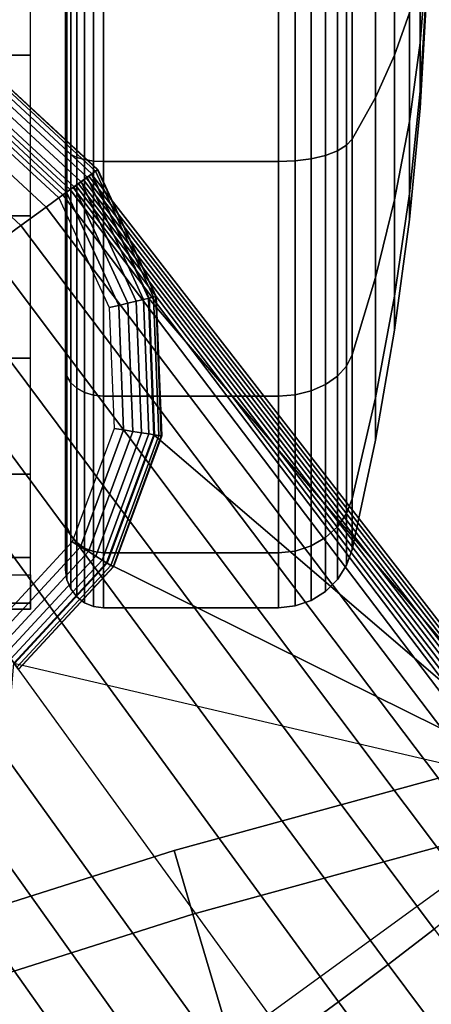
# Model space of a CAD drawing. Units: inches. Extents: x -13.8 to 13.8, y -13.6 to 12.5.
# Drawn here: x -7.3 to -6.6, y 9.5 to 11.1 of the extents above; entities that cross this region are included whole.
import ezdxf

# ---------------------------------------------------------------- set-up
doc = ezdxf.new("R2010")
doc.units = ezdxf.units.IN
doc.header["$MEASUREMENT"] = 0
for name, color, linetype in [('Knoll Seating Chair Back', 7, 'Continuous'), ('Knoll Seating Chair Base', 2, 'Continuous'), ('Knoll Seating Chair Caster', 2, 'Continuous')]:
    doc.layers.add(name, color=color, linetype=linetype)

msp = doc.modelspace()

# ---------------------------------------------------------------- linework, layer by layer
at = {"layer": 'Knoll Seating Chair Back'}
for points in [[(-6.043, 9.8978, 38.301), (-7.0048, 9.6345, 38.301), (-7.0358, 9.7399, 38.5662), (-6.0696, 10.0044, 38.5662)], [(-6.0696, 10.0044, 38.5662), (-7.0358, 9.7399, 38.5662), (-7.0048, 9.6345, 38.8313), (-6.043, 9.8978, 38.8313)], [(-5.978, 9.6407, 38.1912), (-6.9294, 9.3803, 38.1912), (-7.0048, 9.6345, 38.301), (-6.043, 9.8978, 38.301)], [(-6.043, 9.8978, 38.8313), (-7.0048, 9.6345, 38.8313), (-6.9294, 9.3803, 38.9412), (-5.978, 9.6407, 38.9412)], [(-7.0048, 9.6345, 38.301), (-7.9549, 9.332, 38.301), (-7.9904, 9.436, 38.5662), (-7.0358, 9.7399, 38.5662)], [(-7.0358, 9.7399, 38.5662), (-7.9904, 9.436, 38.5662), (-7.9549, 9.332, 38.8313), (-7.0048, 9.6345, 38.8313)], [(-5.9131, 9.3837, 38.301), (-6.854, 9.1261, 38.301), (-6.9294, 9.3803, 38.1912), (-5.978, 9.6407, 38.1912)], [(-5.978, 9.6407, 38.9412), (-6.9294, 9.3803, 38.9412), (-6.854, 9.1261, 38.8313), (-5.9131, 9.3837, 38.8313)], [(-6.9294, 9.3803, 38.9412), (-6.7908, 9.0251, 38.9192), (-5.8585, 9.2802, 38.9412), (-5.978, 9.6407, 38.9412)], [(-6.9294, 9.3803, 38.1912), (-7.8693, 9.0811, 38.1912), (-7.9549, 9.332, 38.301), (-7.0048, 9.6345, 38.301)], [(-7.0048, 9.6345, 38.8313), (-7.9549, 9.332, 38.8313), (-7.8693, 9.0811, 38.9412), (-6.9294, 9.3803, 38.9412)], [(-6.7491, 8.7888, 38.7285), (-5.6544, 9.0703, 38.7466), (-4.9164, 9.4969, 38.9412), (-5.8585, 9.2802, 38.9412)]]:
    msp.add_3dface(points, dxfattribs=at)
at = {"layer": 'Knoll Seating Chair Base'}
for points in [[(-7.361, 10.9741, 3.9588), (-7.3315, 11.0223, 2.8807), (-7.162, 10.8656, 2.8807), (-7.2077, 10.8323, 3.9588)], [(-7.3319, 11.0216, 2.8645), (-7.334, 11.0182, 2.8488), (-7.1659, 10.8627, 2.8488), (-7.1626, 10.8651, 2.8645)], [(-7.3315, 11.0223, 2.8807), (-7.3319, 11.0216, 2.8645), (-7.1626, 10.8651, 2.8645), (-7.162, 10.8656, 2.8807)], [(-7.3378, 11.0121, 2.8343), (-7.3429, 11.0037, 2.8214), (-7.1796, 10.8527, 2.8214), (-7.1716, 10.8585, 2.8343)], [(-7.334, 11.0182, 2.8488), (-7.3378, 11.0121, 2.8343), (-7.1716, 10.8585, 2.8343), (-7.1659, 10.8627, 2.8488)], [(-7.3494, 10.9932, 2.8109), (-7.3568, 10.9811, 2.803), (-7.201, 10.8372, 2.803), (-7.1896, 10.8455, 2.8109)], [(-7.3429, 11.0037, 2.8214), (-7.3494, 10.9932, 2.8109), (-7.1896, 10.8455, 2.8109), (-7.1796, 10.8527, 2.8214)], [(-7.3689, 10.9613, 4.0569), (-7.361, 10.9741, 3.9588), (-7.2077, 10.8323, 3.9588), (-7.2198, 10.8235, 4.0569)], [(-7.3568, 10.9811, 2.803), (-7.3648, 10.9679, 2.7981), (-7.2135, 10.8281, 2.7981), (-7.201, 10.8372, 2.803)], [(-7.3867, 10.9323, 4.1501), (-7.3689, 10.9613, 4.0569), (-7.2198, 10.8235, 4.0569), (-7.2474, 10.8035, 4.1501)], [(-7.3648, 10.9679, 2.7981), (-7.3733, 10.9542, 2.7965), (-7.2266, 10.8186, 2.7965), (-7.2135, 10.8281, 2.7981)], [(-7.4138, 10.8881, 4.2348), (-7.3867, 10.9323, 4.1501), (-7.2474, 10.8035, 4.1501), (-7.2893, 10.773, 4.2348)], [(-7.449, 10.8305, 4.3075), (-7.4138, 10.8881, 4.2348), (-7.2893, 10.773, 4.2348), (-7.3439, 10.7334, 4.3075)], [(-7.1716, 10.8585, 2.8343), (-7.1796, 10.8527, 2.8214), (-7.0865, 10.6508, 2.8214), (-7.0769, 10.6531, 2.8343)], [(-7.1726, 10.8578, 3.1314), (-7.162, 10.8656, 2.8807), (-7.0653, 10.6559, 2.8807), (-7.0781, 10.6528, 3.1314)], [(-7.1659, 10.8627, 2.8488), (-7.1716, 10.8585, 2.8343), (-7.0769, 10.6531, 2.8343), (-7.07, 10.6547, 2.8488)], [(-7.1626, 10.8651, 2.8645), (-7.1659, 10.8627, 2.8488), (-7.07, 10.6547, 2.8488), (-7.0661, 10.6557, 2.8645)], [(-7.162, 10.8656, 2.8807), (-7.1626, 10.8651, 2.8645), (-7.0661, 10.6557, 2.8645), (-7.0653, 10.6559, 2.8807)], [(-7.1896, 10.8455, 2.8109), (-7.201, 10.8372, 2.803), (-7.1123, 10.6446, 2.803), (-7.0985, 10.6479, 2.8109)], [(-6.4008, 9.7965, 4.3144), (-7.1984, 10.8391, 3.7395), (-7.1941, 10.8422, 3.6381), (-6.3971, 9.8046, 4.2165)], [(-6.3971, 9.8046, 4.2165), (-7.1941, 10.8422, 3.6381), (-7.1898, 10.8453, 3.5368), (-6.3933, 9.8122, 4.1179)], [(-6.3933, 9.8122, 4.1179), (-7.1898, 10.8453, 3.5368), (-7.1855, 10.8485, 3.4354), (-6.3895, 9.8191, 4.0183)], [(-7.1796, 10.8527, 2.8214), (-7.1896, 10.8455, 2.8109), (-7.0985, 10.6479, 2.8109), (-7.0865, 10.6508, 2.8214)], [(-6.3895, 9.8191, 4.0183), (-7.1855, 10.8485, 3.4354), (-7.1812, 10.8516, 3.3341), (-6.3854, 9.8252, 3.9174)], [(-6.3854, 9.8252, 3.9174), (-7.1812, 10.8516, 3.3341), (-7.1769, 10.8547, 3.2327), (-6.3813, 9.8302, 3.815)], [(-6.3813, 9.8302, 3.815), (-7.1769, 10.8547, 3.2327), (-7.1726, 10.8578, 3.1314), (-6.3769, 9.8341, 3.7108)], [(-6.3769, 9.8341, 3.7108), (-7.1726, 10.8578, 3.1314), (-7.0781, 10.6528, 3.1314)], [(-7.2135, 10.8281, 2.7981), (-7.2266, 10.8186, 2.7965), (-7.143, 10.6372, 2.7965), (-7.1273, 10.641, 2.7981)], [(-6.4173, 9.7668, 4.6052), (-7.2198, 10.8235, 4.0569), (-7.2077, 10.8323, 3.9588), (-6.4081, 9.7794, 4.5088)], [(-7.201, 10.8372, 2.803), (-7.2135, 10.8281, 2.7981), (-7.1273, 10.641, 2.7981), (-7.1123, 10.6446, 2.803)], [(-6.4081, 9.7794, 4.5088), (-7.2077, 10.8323, 3.9588), (-7.2027, 10.836, 3.8408), (-6.4045, 9.788, 4.4117)], [(-6.4045, 9.788, 4.4117), (-7.2027, 10.836, 3.8408), (-7.1984, 10.8391, 3.7395), (-6.4008, 9.7965, 4.3144)], [(-6.4427, 9.7425, 4.6973), (-7.2474, 10.8035, 4.1501), (-7.2198, 10.8235, 4.0569), (-6.4173, 9.7668, 4.6052)], [(-6.4839, 9.7072, 4.7814), (-7.2893, 10.773, 4.2348), (-7.2474, 10.8035, 4.1501), (-6.4427, 9.7425, 4.6973)], [(-6.539, 9.6623, 4.8541), (-7.3439, 10.7334, 4.3075), (-7.2893, 10.773, 4.2348), (-6.4839, 9.7072, 4.7814)], [(-6.6059, 9.6096, 4.9123), (-7.4091, 10.686, 4.3655), (-7.3439, 10.7334, 4.3075), (-6.539, 9.6623, 4.8541)], [(-6.6819, 9.5512, 4.9537), (-7.4822, 10.6329, 4.4064), (-7.4091, 10.686, 4.3655), (-6.6059, 9.6096, 4.9123)], [(-7.0985, 10.6479, 2.8109), (-7.1123, 10.6446, 2.803), (-7.1039, 10.4327, 2.803), (-7.0899, 10.4305, 2.8109)], [(-7.0865, 10.6508, 2.8214), (-7.0985, 10.6479, 2.8109), (-7.0899, 10.4305, 2.8109), (-7.0778, 10.4286, 2.8214)], [(-7.0769, 10.6531, 2.8343), (-7.0865, 10.6508, 2.8214), (-7.0778, 10.4286, 2.8214), (-7.068, 10.427, 2.8343)], [(-7.0781, 10.6528, 3.1314), (-7.0653, 10.6559, 2.8807), (-7.0562, 10.4251, 2.8807), (-7.0692, 10.4272, 3.1314)], [(-6.3769, 9.8341, 3.7108), (-7.0781, 10.6528, 3.1314), (-7.0692, 10.4272, 3.1314)], [(-7.07, 10.6547, 2.8488), (-7.0769, 10.6531, 2.8343), (-7.068, 10.427, 2.8343), (-7.061, 10.4259, 2.8488)], [(-7.0661, 10.6557, 2.8645), (-7.07, 10.6547, 2.8488), (-7.061, 10.4259, 2.8488), (-7.057, 10.4253, 2.8645)], [(-7.0653, 10.6559, 2.8807), (-7.0661, 10.6557, 2.8645), (-7.057, 10.4253, 2.8645), (-7.0562, 10.4251, 2.8807)], [(-6.7639, 9.4896, 4.9768), (-7.5588, 10.5772, 4.4284), (-7.4822, 10.6329, 4.4064), (-6.6819, 9.5512, 4.9537)], [(-7.1273, 10.641, 2.7981), (-7.143, 10.6372, 2.7965), (-7.1351, 10.4376, 2.7965), (-7.1192, 10.4351, 2.7981)], [(-7.1123, 10.6446, 2.803), (-7.1273, 10.641, 2.7981), (-7.1192, 10.4351, 2.7981), (-7.1039, 10.4327, 2.803)], [(-6.8486, 9.4274, 4.9808), (-7.6407, 10.5177, 4.4314), (-7.5588, 10.5772, 4.4284), (-6.7639, 9.4896, 4.9768)], [(-6.8486, 9.4274, 4.9808), (-7.6407, 10.5177, 4.4314), (-7.721, 10.4594, 4.4287), (-6.9339, 9.3661, 4.9768)], [(-6.9339, 9.3661, 4.9768), (-7.721, 10.4594, 4.4287), (-7.7992, 10.4026, 4.4064), (-7.0178, 9.3072, 4.9537)], [(-7.1192, 10.4351, 2.7981), (-7.1351, 10.4376, 2.7965), (-7.2043, 10.2503, 2.7965), (-7.1905, 10.2418, 2.7981)], [(-7.1039, 10.4327, 2.803), (-7.1192, 10.4351, 2.7981), (-7.1905, 10.2418, 2.7981), (-7.1773, 10.2338, 2.803)], [(-7.0899, 10.4305, 2.8109), (-7.1039, 10.4327, 2.803), (-7.1773, 10.2338, 2.803), (-7.1653, 10.2264, 2.8109)], [(-7.0778, 10.4286, 2.8214), (-7.0899, 10.4305, 2.8109), (-7.1653, 10.2264, 2.8109), (-7.1548, 10.2199, 2.8214)], [(-7.068, 10.427, 2.8343), (-7.0778, 10.4286, 2.8214), (-7.1548, 10.2199, 2.8214), (-7.1463, 10.2148, 2.8343)], [(-6.3769, 9.8341, 3.7108), (-7.0692, 10.4272, 3.1314), (-7.1473, 10.2154, 3.1314)], [(-7.0692, 10.4272, 3.1314), (-7.0562, 10.4251, 2.8807), (-7.1361, 10.2085, 2.8807), (-7.1473, 10.2154, 3.1314)], [(-7.061, 10.4259, 2.8488), (-7.068, 10.427, 2.8343), (-7.1463, 10.2148, 2.8343), (-7.1403, 10.211, 2.8488)], [(-7.057, 10.4253, 2.8645), (-7.061, 10.4259, 2.8488), (-7.1403, 10.211, 2.8488), (-7.1368, 10.2089, 2.8645)], [(-7.0562, 10.4251, 2.8807), (-7.057, 10.4253, 2.8645), (-7.1368, 10.2089, 2.8645), (-7.1361, 10.2085, 2.8807)], [(-7.0178, 9.3072, 4.9537), (-7.7992, 10.4026, 4.4064), (-7.8723, 10.3494, 4.3655), (-7.0968, 9.253, 4.9123)], [(-7.0968, 9.253, 4.9123), (-7.8723, 10.3494, 4.3655), (-7.9375, 10.3021, 4.3075), (-7.1676, 9.2056, 4.8541)], [(-7.1676, 9.2056, 4.8541), (-7.9375, 10.3021, 4.3075), (-7.9921, 10.2624, 4.2348), (-7.2274, 9.167, 4.7814)], [(-7.2274, 9.167, 4.7814), (-7.9921, 10.2624, 4.2348), (-8.0341, 10.2319, 4.1501), (-7.2736, 9.1388, 4.6973)], [(-7.1905, 10.2418, 2.7981), (-7.2043, 10.2503, 2.7965), (-7.3398, 10.1036, 2.7965), (-7.3304, 10.0905, 2.7981)], [(-7.1773, 10.2338, 2.803), (-7.1905, 10.2418, 2.7981), (-7.3304, 10.0905, 2.7981), (-7.3213, 10.078, 2.803)], [(-7.2736, 9.1388, 4.6973), (-8.0341, 10.2319, 4.1501), (-8.0616, 10.2119, 4.0569), (-7.3046, 9.1221, 4.6052)], [(-7.1653, 10.2264, 2.8109), (-7.1773, 10.2338, 2.803), (-7.3213, 10.078, 2.803), (-7.3129, 10.0666, 2.8109)], [(-7.1548, 10.2199, 2.8214), (-7.1653, 10.2264, 2.8109), (-7.3129, 10.0666, 2.8109), (-7.3057, 10.0566, 2.8214)], [(-7.1463, 10.2148, 2.8343), (-7.1548, 10.2199, 2.8214), (-7.3057, 10.0566, 2.8214), (-7.2999, 10.0486, 2.8343)], [(-6.3769, 9.8341, 3.7108), (-7.1473, 10.2154, 3.1314), (-7.3006, 10.0496, 3.1314)], [(-7.1473, 10.2154, 3.1314), (-7.1361, 10.2085, 2.8807), (-7.2929, 10.039, 2.8807), (-7.3006, 10.0496, 3.1314)], [(-7.1403, 10.211, 2.8488), (-7.1463, 10.2148, 2.8343), (-7.2999, 10.0486, 2.8343), (-7.2957, 10.0429, 2.8488)], [(-7.1368, 10.2089, 2.8645), (-7.1403, 10.211, 2.8488), (-7.2957, 10.0429, 2.8488), (-7.2933, 10.0396, 2.8645)], [(-7.1361, 10.2085, 2.8807), (-7.1368, 10.2089, 2.8645), (-7.2933, 10.0396, 2.8645), (-7.2929, 10.039, 2.8807)], [(-7.3811, 9.1045, 3.7108), (-7.3006, 10.0496, 3.1314), (-6.3769, 9.8341, 3.7108)], [(-6.631, 7.9985, 4.1994), (-5.5568, 8.779, 4.1994), (-6.3769, 9.8341, 3.7108), (-7.3811, 9.1045, 3.7108)], [(-5.8692, 8.4624, 5.4663), (-6.6819, 9.5512, 4.9537), (-6.6059, 9.6096, 4.9123), (-5.7883, 8.5258, 5.4228)], [(-5.9574, 8.3953, 5.4923), (-6.7639, 9.4896, 4.9768), (-6.6819, 9.5512, 4.9537), (-5.8692, 8.4624, 5.4663)], [(-6.0494, 8.3275, 5.5002), (-6.8486, 9.4274, 4.9808), (-6.7639, 9.4896, 4.9768), (-5.9574, 8.3953, 5.4923)]]:
    msp.add_3dface(points, dxfattribs=at)
at = {"layer": 'Knoll Seating Chair Caster'}
for points in [[(-7.623, 11.0546, 2.3631), (-7.273, 11.0546, 2.3631), (-7.273, 11.336, 2.3965), (-7.623, 11.336, 2.3965)], [(-7.213, 11.336, 0.0463), (-7.2151, 11.336, 0.0625), (-7.2151, 10.9026, 0.1487), (-7.213, 10.8964, 0.1338)], [(-7.2151, 11.336, 0.0625), (-7.2151, 11.336, 1.195), (-7.2151, 11.336, 1.195), (-7.2151, 10.9026, 0.1487)], [(-7.2151, 10.9026, 0.1487), (-7.2151, 11.336, 1.195), (-7.2151, 11.336, 1.195), (-7.2151, 10.5352, 0.3942)], [(-7.2151, 10.5352, 0.3942), (-7.2151, 11.336, 1.195), (-7.2151, 11.336, 1.195), (-7.2151, 10.2897, 0.7616)], [(-7.2151, 10.2897, 0.7616), (-7.2151, 11.336, 1.195), (-7.2151, 11.336, 1.195), (-7.2151, 10.2035, 1.195)], [(-7.2151, 10.2035, 1.195), (-7.2151, 11.336, 1.195), (-7.2151, 11.336, 1.195), (-7.2151, 10.2897, 1.6284)], [(-7.2151, 10.2897, 1.6284), (-7.2151, 11.336, 1.195), (-7.2151, 11.336, 1.195), (-7.2151, 10.5352, 1.9958)], [(-7.2151, 10.5352, 1.9958), (-7.2151, 11.336, 1.195), (-7.2151, 11.336, 1.195), (-7.2151, 10.9026, 2.2413)], [(-7.213, 10.8964, 2.2562), (-7.2151, 10.9026, 2.2413), (-7.2151, 11.336, 2.3275), (-7.213, 11.336, 2.3437)], [(-7.2151, 10.9026, 2.2413), (-7.2151, 11.336, 1.195), (-7.2151, 11.336, 1.195), (-7.2151, 11.336, 2.3275)], [(-7.2068, 11.336, 0.0312), (-7.213, 11.336, 0.0463), (-7.213, 10.8964, 0.1338), (-7.2068, 10.8906, 0.1198)], [(-7.2068, 10.8906, 2.2702), (-7.213, 10.8964, 2.2562), (-7.213, 11.336, 2.3437), (-7.2068, 11.336, 2.3587)], [(-7.1968, 11.336, 0.0183), (-7.2068, 11.336, 0.0312), (-7.2068, 10.8906, 0.1198), (-7.1968, 10.8857, 0.1079)], [(-7.1968, 10.8857, 2.2821), (-7.2068, 10.8906, 2.2702), (-7.2068, 11.336, 2.3587), (-7.1968, 11.336, 2.3717)], [(-7.1839, 11.336, 0.0084), (-7.1968, 11.336, 0.0183), (-7.1968, 10.8857, 0.1079), (-7.1839, 10.8819, 0.0987)], [(-7.1839, 10.8819, 2.2913), (-7.1968, 10.8857, 2.2821), (-7.1968, 11.336, 2.3717), (-7.1839, 11.336, 2.3816)], [(-7.1688, 11.336, 0.0021), (-7.1839, 11.336, 0.0084), (-7.1839, 10.8819, 0.0987), (-7.1688, 10.8795, 0.0929)], [(-7.1688, 10.8795, 2.2971), (-7.1839, 10.8819, 2.2913), (-7.1839, 11.336, 2.3816), (-7.1688, 11.336, 2.3879)], [(-7.1526, 11.336), (-7.1688, 11.336, 0.0021), (-7.1688, 10.8795, 0.0929), (-7.1526, 10.8787, 0.091)], [(-7.1526, 10.8787, 2.299), (-7.1688, 10.8795, 2.2971), (-7.1688, 11.336, 2.3879), (-7.1526, 11.336, 2.39)], [(-6.8633, 11.336), (-7.1526, 11.336), (-7.1526, 10.8787, 0.091), (-6.8633, 10.8787, 0.091)], [(-6.8633, 10.8787, 2.299), (-7.1526, 10.8787, 2.299), (-7.1526, 11.336, 2.39), (-6.8633, 11.336, 2.39)], [(-6.8356, 11.336, 0.0031), (-6.8633, 11.336), (-6.8633, 10.8787, 0.091), (-6.8356, 10.8799, 0.0938)], [(-6.8356, 10.8799, 2.2962), (-6.8633, 10.8787, 2.299), (-6.8633, 11.336, 2.39), (-6.8356, 11.336, 2.3869)], [(-6.8092, 11.336, 0.0123), (-6.8356, 11.336, 0.0031), (-6.8356, 10.8799, 0.0938), (-6.8092, 10.8834, 0.1023)], [(-6.8092, 10.8834, 2.2877), (-6.8356, 10.8799, 2.2962), (-6.8356, 11.336, 2.3869), (-6.8092, 11.336, 2.3777)], [(-6.7856, 11.336, 0.0271), (-6.8092, 11.336, 0.0123), (-6.8092, 10.8834, 0.1023), (-6.7856, 10.889, 0.116)], [(-6.7856, 10.889, 2.274), (-6.8092, 10.8834, 2.2877), (-6.8092, 11.336, 2.3777), (-6.7856, 11.336, 2.3629)], [(-6.7658, 11.336, 0.0468), (-6.7856, 11.336, 0.0271), (-6.7856, 10.889, 0.116), (-6.7658, 10.8966, 0.1342)], [(-6.7658, 10.8966, 2.2558), (-6.7856, 10.889, 2.274), (-6.7856, 11.336, 2.3629), (-6.7658, 11.336, 2.3432)], [(-6.7509, 11.336, 0.0703), (-6.7658, 11.336, 0.0468), (-6.7658, 10.8966, 0.1342), (-6.7509, 10.9056, 0.1559)], [(-6.7509, 10.9056, 2.2341), (-6.7658, 10.8966, 2.2558), (-6.7658, 11.336, 2.3432), (-6.7509, 11.336, 2.3197)], [(-6.7415, 11.336, 0.0966), (-6.7509, 11.336, 0.0703), (-6.7509, 10.9056, 0.1559), (-6.7415, 10.9156, 0.1802)], [(-6.7415, 10.9156, 2.2098), (-6.7509, 10.9056, 2.2341), (-6.7509, 11.336, 2.3197), (-6.7415, 11.336, 2.2934)], [(-6.703, 11.336, 0.2772), (-6.7415, 11.336, 0.0966), (-6.7415, 10.9156, 0.1802), (-6.703, 10.9847, 0.3471)], [(-6.703, 10.9847, 2.0429), (-6.7415, 10.9156, 2.2098), (-6.7415, 11.336, 2.2934), (-6.703, 11.336, 2.1128)], [(-6.6715, 11.336, 0.4592), (-6.703, 11.336, 0.2772), (-6.703, 10.9847, 0.3471), (-6.6715, 11.0544, 0.5152)], [(-6.6715, 11.0544, 1.8748), (-6.703, 10.9847, 2.0429), (-6.703, 11.336, 2.1128), (-6.6715, 11.336, 1.9308)], [(-6.6468, 11.336, 0.6422), (-6.6715, 11.336, 0.4592), (-6.6715, 11.0544, 0.5152), (-6.6468, 11.1244, 0.6843)], [(-6.6468, 11.1244, 1.7057), (-6.6715, 11.0544, 1.8748), (-6.6715, 11.336, 1.9308), (-6.6468, 11.336, 1.7478)], [(-6.6187, 11.2653, 1.0244), (-6.6292, 11.1948, 0.8541), (-6.6292, 11.075, 0.9341), (-6.6187, 11.2054, 1.0644)], [(-6.6187, 11.2054, 1.3256), (-6.6292, 11.075, 1.4559), (-6.6292, 11.1948, 1.5359), (-6.6187, 11.2653, 1.3656)], [(-6.6187, 11.2054, 1.0644), (-6.6292, 11.075, 0.9341), (-6.6292, 10.9951, 1.0538), (-6.6187, 11.1654, 1.1243)], [(-6.6187, 11.1654, 1.2657), (-6.6292, 10.9951, 1.3362), (-6.6292, 11.075, 1.4559), (-6.6187, 11.2054, 1.3256)], [(-6.6292, 11.1948, 0.8541), (-6.6468, 11.1244, 0.6843), (-6.6468, 10.9451, 0.8041), (-6.6292, 11.075, 0.9341)], [(-6.6292, 11.075, 1.4559), (-6.6468, 10.9451, 1.5859), (-6.6468, 11.1244, 1.7057), (-6.6292, 11.1948, 1.5359)], [(-6.6187, 11.1654, 1.1243), (-6.6292, 10.9951, 1.0538), (-6.6292, 10.967, 1.195), (-6.6187, 11.1513, 1.195)], [(-6.6187, 11.1513, 1.195), (-6.6292, 10.967, 1.195), (-6.6292, 10.9951, 1.3362), (-6.6187, 11.1654, 1.2657)], [(-6.6468, 11.1244, 0.6843), (-6.6715, 11.0544, 0.5152), (-6.6715, 10.8156, 0.6747), (-6.6468, 10.9451, 0.8041)], [(-6.6468, 10.9451, 1.5859), (-6.6715, 10.8156, 1.7153), (-6.6715, 11.0544, 1.8748), (-6.6468, 11.1244, 1.7057)], [(-6.6292, 11.075, 0.9341), (-6.6468, 10.9451, 0.8041), (-6.6468, 10.8252, 0.9834), (-6.6292, 10.9951, 1.0538)], [(-6.6292, 10.9951, 1.3362), (-6.6468, 10.8252, 1.4066), (-6.6468, 10.9451, 1.5859), (-6.6292, 11.075, 1.4559)], [(-7.623, 10.7889, 2.2647), (-7.273, 10.7889, 2.2647), (-7.273, 11.0546, 2.3631), (-7.623, 11.0546, 2.3631)], [(-6.6715, 11.0544, 0.5152), (-6.703, 10.9847, 0.3471), (-6.703, 10.687, 0.546), (-6.6715, 10.8156, 0.6747)], [(-6.6715, 10.8156, 1.7153), (-6.703, 10.687, 1.844), (-6.703, 10.9847, 2.0429), (-6.6715, 11.0544, 1.8748)], [(-6.6292, 10.9951, 1.0538), (-6.6468, 10.8252, 0.9834), (-6.6468, 10.7831, 1.195), (-6.6292, 10.967, 1.195)], [(-6.6292, 10.967, 1.195), (-6.6468, 10.7831, 1.195), (-6.6468, 10.8252, 1.4066), (-6.6292, 10.9951, 1.3362)], [(-6.703, 10.9847, 0.3471), (-6.7415, 10.9156, 0.1802), (-6.7415, 10.5593, 0.4183), (-6.703, 10.687, 0.546)], [(-6.703, 10.687, 1.844), (-6.7415, 10.5593, 1.9717), (-6.7415, 10.9156, 2.2098), (-6.703, 10.9847, 2.0429)], [(-6.6468, 10.9451, 0.8041), (-6.6715, 10.8156, 0.6747), (-6.6715, 10.6561, 0.9134), (-6.6468, 10.8252, 0.9834)], [(-6.6468, 10.8252, 1.4066), (-6.6715, 10.6561, 1.4766), (-6.6715, 10.8156, 1.7153), (-6.6468, 10.9451, 1.5859)], [(-6.7415, 10.9156, 0.1802), (-6.7509, 10.9056, 0.1559), (-6.7509, 10.5407, 0.3997), (-6.7415, 10.5593, 0.4183)], [(-6.7415, 10.5593, 1.9717), (-6.7509, 10.5407, 1.9903), (-6.7509, 10.9056, 2.2341), (-6.7415, 10.9156, 2.2098)], [(-7.213, 10.8964, 0.1338), (-7.2151, 10.9026, 0.1487), (-7.2151, 10.5352, 0.3942), (-7.213, 10.5237, 0.3828)], [(-7.213, 10.5237, 2.0072), (-7.2151, 10.5352, 1.9958), (-7.2151, 10.9026, 2.2413), (-7.213, 10.8964, 2.2562)], [(-7.2068, 10.8906, 0.1198), (-7.213, 10.8964, 0.1338), (-7.213, 10.5237, 0.3828), (-7.2068, 10.5131, 0.3721)], [(-7.2068, 10.5131, 2.0179), (-7.213, 10.5237, 2.0072), (-7.213, 10.8964, 2.2562), (-7.2068, 10.8906, 2.2702)], [(-6.7658, 10.8966, 0.1342), (-6.7856, 10.889, 0.116), (-6.7856, 10.5101, 0.3692), (-6.7658, 10.524, 0.3831)], [(-6.7658, 10.524, 2.0069), (-6.7856, 10.5101, 2.0208), (-6.7856, 10.889, 2.274), (-6.7658, 10.8966, 2.2558)], [(-6.7509, 10.9056, 0.1559), (-6.7658, 10.8966, 0.1342), (-6.7658, 10.524, 0.3831), (-6.7509, 10.5407, 0.3997)], [(-6.7509, 10.5407, 1.9903), (-6.7658, 10.524, 2.0069), (-6.7658, 10.8966, 2.2558), (-6.7509, 10.9056, 2.2341)], [(-7.1968, 10.8857, 0.1079), (-7.2068, 10.8906, 0.1198), (-7.2068, 10.5131, 0.3721), (-7.1968, 10.5039, 0.363)], [(-7.1968, 10.5039, 2.027), (-7.2068, 10.5131, 2.0179), (-7.2068, 10.8906, 2.2702), (-7.1968, 10.8857, 2.2821)], [(-7.1839, 10.8819, 0.0987), (-7.1968, 10.8857, 0.1079), (-7.1968, 10.5039, 0.363), (-7.1839, 10.4969, 0.3559)], [(-7.1839, 10.4969, 2.0341), (-7.1968, 10.5039, 2.027), (-7.1968, 10.8857, 2.2821), (-7.1839, 10.8819, 2.2913)], [(-7.1688, 10.8795, 0.0929), (-7.1839, 10.8819, 0.0987), (-7.1839, 10.4969, 0.3559), (-7.1688, 10.4925, 0.3515)], [(-7.1688, 10.4925, 2.0385), (-7.1839, 10.4969, 2.0341), (-7.1839, 10.8819, 2.2913), (-7.1688, 10.8795, 2.2971)], [(-7.1526, 10.8787, 0.091), (-7.1688, 10.8795, 0.0929), (-7.1688, 10.4925, 0.3515), (-7.1526, 10.491, 0.35)], [(-7.1526, 10.491, 2.04), (-7.1688, 10.4925, 2.0385), (-7.1688, 10.8795, 2.2971), (-7.1526, 10.8787, 2.299)], [(-6.8633, 10.8787, 0.091), (-7.1526, 10.8787, 0.091), (-7.1526, 10.491, 0.35), (-6.8633, 10.491, 0.35)], [(-6.8633, 10.491, 2.04), (-7.1526, 10.491, 2.04), (-7.1526, 10.8787, 2.299), (-6.8633, 10.8787, 2.299)], [(-6.8356, 10.8799, 0.0938), (-6.8633, 10.8787, 0.091), (-6.8633, 10.491, 0.35), (-6.8356, 10.4932, 0.3522)], [(-6.8356, 10.4932, 2.0378), (-6.8633, 10.491, 2.04), (-6.8633, 10.8787, 2.299), (-6.8356, 10.8799, 2.2962)], [(-6.8092, 10.8834, 0.1023), (-6.8356, 10.8799, 0.0938), (-6.8356, 10.4932, 0.3522), (-6.8092, 10.4997, 0.3587)], [(-6.8092, 10.4997, 2.0313), (-6.8356, 10.4932, 2.0378), (-6.8356, 10.8799, 2.2962), (-6.8092, 10.8834, 2.2877)], [(-6.7856, 10.889, 0.116), (-6.8092, 10.8834, 0.1023), (-6.8092, 10.4997, 0.3587), (-6.7856, 10.5101, 0.3692)], [(-6.7856, 10.5101, 2.0208), (-6.8092, 10.4997, 2.0313), (-6.8092, 10.8834, 2.2877), (-6.7856, 10.889, 2.274)], [(-6.6715, 10.8156, 0.6747), (-6.703, 10.687, 0.546), (-6.703, 10.488, 0.8438), (-6.6715, 10.6561, 0.9134)], [(-6.6715, 10.6561, 1.4766), (-6.703, 10.488, 1.5462), (-6.703, 10.687, 1.844), (-6.6715, 10.8156, 1.7153)], [(-6.6468, 10.8252, 0.9834), (-6.6715, 10.6561, 0.9134), (-6.6715, 10.6001, 1.195), (-6.6468, 10.7831, 1.195)], [(-6.6468, 10.7831, 1.195), (-6.6715, 10.6001, 1.195), (-6.6715, 10.6561, 1.4766), (-6.6468, 10.8252, 1.4066)], [(-7.623, 10.5537, 2.1069), (-7.273, 10.5537, 2.1069), (-7.273, 10.7889, 2.2647), (-7.623, 10.7889, 2.2647)], [(-6.703, 10.687, 0.546), (-6.7415, 10.5593, 0.4183), (-6.7415, 10.3212, 0.7747), (-6.703, 10.488, 0.8438)], [(-6.703, 10.488, 1.5462), (-6.7415, 10.3212, 1.6153), (-6.7415, 10.5593, 1.9717), (-6.703, 10.687, 1.844)], [(-6.6715, 10.6561, 0.9134), (-6.703, 10.488, 0.8438), (-6.703, 10.4182, 1.195), (-6.6715, 10.6001, 1.195)], [(-6.6715, 10.6001, 1.195), (-6.703, 10.4182, 1.195), (-6.703, 10.488, 1.5462), (-6.6715, 10.6561, 1.4766)], [(-7.623, 10.3619, 1.8984), (-7.273, 10.3619, 1.8984), (-7.273, 10.5537, 2.1069), (-7.623, 10.5537, 2.1069)], [(-6.7415, 10.5593, 0.4183), (-6.7509, 10.5407, 0.3997), (-6.7509, 10.2969, 0.7646), (-6.7415, 10.3212, 0.7747)], [(-6.7415, 10.3212, 1.6153), (-6.7509, 10.2969, 1.6254), (-6.7509, 10.5407, 1.9903), (-6.7415, 10.5593, 1.9717)], [(-7.213, 10.5237, 0.3828), (-7.2151, 10.5352, 0.3942), (-7.2151, 10.2897, 0.7616), (-7.213, 10.2747, 0.7554)], [(-7.213, 10.2747, 1.6346), (-7.2151, 10.2897, 1.6284), (-7.2151, 10.5352, 1.9958), (-7.213, 10.5237, 2.0072)], [(-6.7509, 10.5407, 0.3997), (-6.7658, 10.524, 0.3831), (-6.7658, 10.2751, 0.7556), (-6.7509, 10.2969, 0.7646)], [(-6.7509, 10.2969, 1.6254), (-6.7658, 10.2751, 1.6344), (-6.7658, 10.524, 2.0069), (-6.7509, 10.5407, 1.9903)], [(-7.2068, 10.5131, 0.3721), (-7.213, 10.5237, 0.3828), (-7.213, 10.2747, 0.7554), (-7.2068, 10.2608, 0.7497)], [(-7.2068, 10.2608, 1.6403), (-7.213, 10.2747, 1.6346), (-7.213, 10.5237, 2.0072), (-7.2068, 10.5131, 2.0179)], [(-6.7658, 10.524, 0.3831), (-6.7856, 10.5101, 0.3692), (-6.7856, 10.257, 0.7481), (-6.7658, 10.2751, 0.7556)], [(-6.7658, 10.2751, 1.6344), (-6.7856, 10.257, 1.6419), (-6.7856, 10.5101, 2.0208), (-6.7658, 10.524, 2.0069)], [(-7.1968, 10.5039, 0.363), (-7.2068, 10.5131, 0.3721), (-7.2068, 10.2608, 0.7497), (-7.1968, 10.2488, 0.7447)], [(-7.1968, 10.2488, 1.6453), (-7.2068, 10.2608, 1.6403), (-7.2068, 10.5131, 2.0179), (-7.1968, 10.5039, 2.027)], [(-7.1839, 10.4969, 0.3559), (-7.1968, 10.5039, 0.363), (-7.1968, 10.2488, 0.7447), (-7.1839, 10.2397, 0.7409)], [(-7.1839, 10.2397, 1.6491), (-7.1968, 10.2488, 1.6453), (-7.1968, 10.5039, 2.027), (-7.1839, 10.4969, 2.0341)], [(-6.7856, 10.5101, 0.3692), (-6.8092, 10.4997, 0.3587), (-6.8092, 10.2433, 0.7424), (-6.7856, 10.257, 0.7481)], [(-6.7856, 10.257, 1.6419), (-6.8092, 10.2433, 1.6476), (-6.8092, 10.4997, 2.0313), (-6.7856, 10.5101, 2.0208)], [(-7.1688, 10.4925, 0.3515), (-7.1839, 10.4969, 0.3559), (-7.1839, 10.2397, 0.7409), (-7.1688, 10.2339, 0.7385)], [(-7.1688, 10.2339, 1.6515), (-7.1839, 10.2397, 1.6491), (-7.1839, 10.4969, 2.0341), (-7.1688, 10.4925, 2.0385)], [(-7.1526, 10.491, 0.35), (-7.1688, 10.4925, 0.3515), (-7.1688, 10.2339, 0.7385), (-7.1526, 10.2319, 0.7377)], [(-7.1526, 10.2319, 1.6523), (-7.1688, 10.2339, 1.6515), (-7.1688, 10.4925, 2.0385), (-7.1526, 10.491, 2.04)], [(-6.8633, 10.491, 0.35), (-7.1526, 10.491, 0.35), (-7.1526, 10.2319, 0.7377), (-6.8633, 10.2319, 0.7377)], [(-6.8633, 10.2319, 1.6523), (-7.1526, 10.2319, 1.6523), (-7.1526, 10.491, 2.04), (-6.8633, 10.491, 2.04)], [(-6.8356, 10.4932, 0.3522), (-6.8633, 10.491, 0.35), (-6.8633, 10.2319, 0.7377), (-6.8356, 10.2348, 0.7389)], [(-6.8356, 10.2348, 1.6511), (-6.8633, 10.2319, 1.6523), (-6.8633, 10.491, 2.04), (-6.8356, 10.4932, 2.0378)], [(-6.8092, 10.4997, 0.3587), (-6.8356, 10.4932, 0.3522), (-6.8356, 10.2348, 0.7389), (-6.8092, 10.2433, 0.7424)], [(-6.8092, 10.2433, 1.6476), (-6.8356, 10.2348, 1.6511), (-6.8356, 10.4932, 2.0378), (-6.8092, 10.4997, 2.0313)], [(-6.703, 10.488, 0.8438), (-6.7415, 10.3212, 0.7747), (-6.7415, 10.2376, 1.195), (-6.703, 10.4182, 1.195)], [(-6.703, 10.4182, 1.195), (-6.7415, 10.2376, 1.195), (-6.7415, 10.3212, 1.6153), (-6.703, 10.488, 1.5462)], [(-7.623, 10.2243, 1.6507), (-7.273, 10.2243, 1.6507), (-7.273, 10.3619, 1.8984), (-7.623, 10.3619, 1.8984)], [(-6.7415, 10.3212, 0.7747), (-6.7509, 10.2969, 0.7646), (-6.7509, 10.2113, 1.195), (-6.7415, 10.2376, 1.195)], [(-6.7415, 10.2376, 1.195), (-6.7509, 10.2113, 1.195), (-6.7509, 10.2969, 1.6254), (-6.7415, 10.3212, 1.6153)], [(-7.213, 10.2747, 0.7554), (-7.2151, 10.2897, 0.7616), (-7.2151, 10.2035, 1.195), (-7.213, 10.1873, 1.195)], [(-7.213, 10.1873, 1.195), (-7.2151, 10.2035, 1.195), (-7.2151, 10.2897, 1.6284), (-7.213, 10.2747, 1.6346)], [(-6.7509, 10.2969, 0.7646), (-6.7658, 10.2751, 0.7556), (-6.7658, 10.1877, 1.195), (-6.7509, 10.2113, 1.195)], [(-6.7509, 10.2113, 1.195), (-6.7658, 10.1877, 1.195), (-6.7658, 10.2751, 1.6344), (-6.7509, 10.2969, 1.6254)], [(-7.2068, 10.2608, 0.7497), (-7.213, 10.2747, 0.7554), (-7.213, 10.1873, 1.195), (-7.2068, 10.1722, 1.195)], [(-7.2068, 10.1722, 1.195), (-7.213, 10.1873, 1.195), (-7.213, 10.2747, 1.6346), (-7.2068, 10.2608, 1.6403)], [(-6.7658, 10.2751, 0.7556), (-6.7856, 10.257, 0.7481), (-6.7856, 10.1681, 1.195), (-6.7658, 10.1877, 1.195)], [(-6.7658, 10.1877, 1.195), (-6.7856, 10.1681, 1.195), (-6.7856, 10.257, 1.6419), (-6.7658, 10.2751, 1.6344)], [(-7.1968, 10.2488, 0.7447), (-7.2068, 10.2608, 0.7497), (-7.2068, 10.1722, 1.195), (-7.1968, 10.1593, 1.195)], [(-7.1968, 10.1593, 1.195), (-7.2068, 10.1722, 1.195), (-7.2068, 10.2608, 1.6403), (-7.1968, 10.2488, 1.6453)], [(-6.7856, 10.257, 0.7481), (-6.8092, 10.2433, 0.7424), (-6.8092, 10.1533, 1.195), (-6.7856, 10.1681, 1.195)], [(-6.7856, 10.1681, 1.195), (-6.8092, 10.1533, 1.195), (-6.8092, 10.2433, 1.6476), (-6.7856, 10.257, 1.6419)], [(-7.1839, 10.2397, 0.7409), (-7.1968, 10.2488, 0.7447), (-7.1968, 10.1593, 1.195), (-7.1839, 10.1493, 1.195)], [(-7.1839, 10.1493, 1.195), (-7.1968, 10.1593, 1.195), (-7.1968, 10.2488, 1.6453), (-7.1839, 10.2397, 1.6491)], [(-7.1688, 10.2339, 0.7385), (-7.1839, 10.2397, 0.7409), (-7.1839, 10.1493, 1.195), (-7.1688, 10.1431, 1.195)], [(-7.1688, 10.1431, 1.195), (-7.1839, 10.1493, 1.195), (-7.1839, 10.2397, 1.6491), (-7.1688, 10.2339, 1.6515)], [(-6.8092, 10.2433, 0.7424), (-6.8356, 10.2348, 0.7389), (-6.8356, 10.1441, 1.195), (-6.8092, 10.1533, 1.195)], [(-6.8092, 10.1533, 1.195), (-6.8356, 10.1441, 1.195), (-6.8356, 10.2348, 1.6511), (-6.8092, 10.2433, 1.6476)], [(-7.623, 10.1485, 1.3778), (-7.273, 10.1485, 1.3778), (-7.273, 10.2243, 1.6507), (-7.623, 10.2243, 1.6507)], [(-7.1526, 10.2319, 0.7377), (-7.1688, 10.2339, 0.7385), (-7.1688, 10.1431, 1.195), (-7.1526, 10.141, 1.195)], [(-7.1526, 10.141, 1.195), (-7.1688, 10.1431, 1.195), (-7.1688, 10.2339, 1.6515), (-7.1526, 10.2319, 1.6523)], [(-6.8633, 10.2319, 0.7377), (-7.1526, 10.2319, 0.7377), (-7.1526, 10.141, 1.195), (-6.8633, 10.141, 1.195)], [(-6.8633, 10.141, 1.195), (-7.1526, 10.141, 1.195), (-7.1526, 10.2319, 1.6523), (-6.8633, 10.2319, 1.6523)], [(-6.8356, 10.2348, 0.7389), (-6.8633, 10.2319, 0.7377), (-6.8633, 10.141, 1.195), (-6.8356, 10.1441, 1.195)], [(-6.8356, 10.1441, 1.195), (-6.8633, 10.141, 1.195), (-6.8633, 10.2319, 1.6523), (-6.8356, 10.2348, 1.6511)], [(-7.623, 10.1955, 0.8171), (-7.273, 10.1955, 0.8171), (-7.273, 10.1387, 1.0946), (-7.623, 10.1387, 1.0946)], [(-7.623, 10.1387, 1.0946), (-7.273, 10.1387, 1.0946), (-7.273, 10.1485, 1.3778), (-7.623, 10.1485, 1.3778)]]:
    msp.add_3dface(points, dxfattribs=at)

doc.saveas('drawing.dxf')
